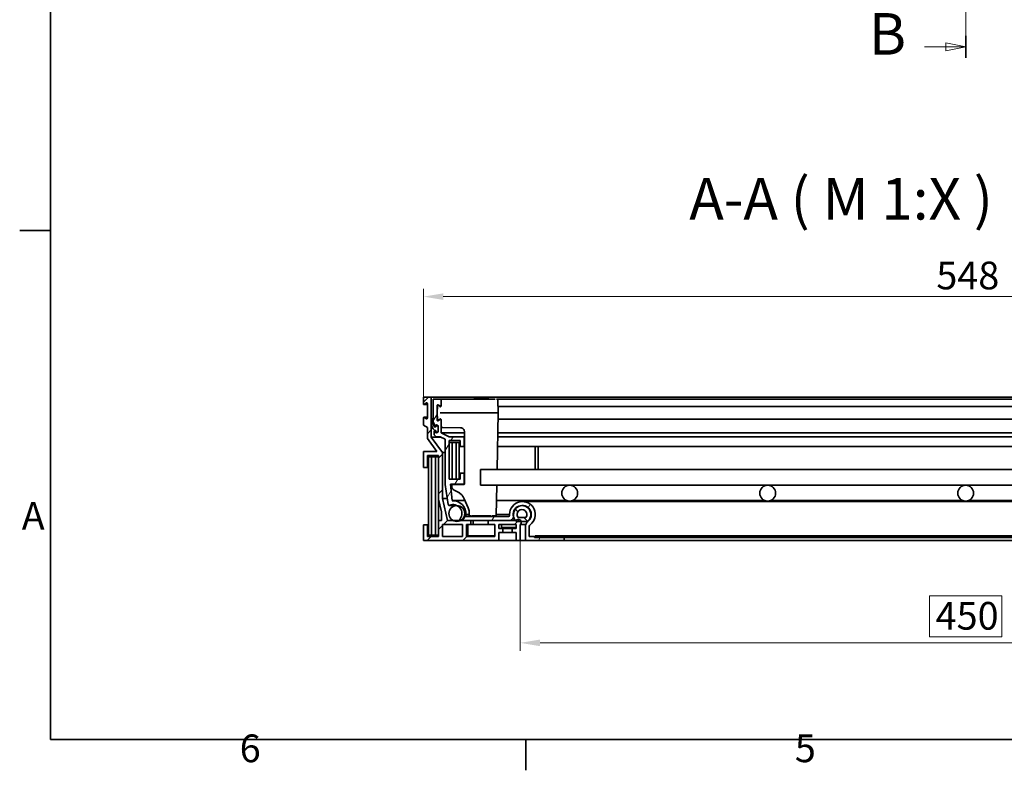
# Model space of a CAD drawing. Units: millimetres. Extents: x 0 to 1963, y 0 to 1188.
# Drawn here: x 24 to 522, y 24 to 404 of the extents above; entities that cross this region are included whole.
import ezdxf

# ---------------------------------------------------------------- set-up
doc = ezdxf.new("R2010")
doc.units = ezdxf.units.MM
doc.header["$LTSCALE"] = 4
for name, color, linetype, lineweight, true_color in [('Kóta (ISO)', 5, 'Continuous', 9, 0x0000ff), ('Značka (ISO)', 5, 'Continuous', 9, 0x0000ff), ('Čára řezu (ISO)', 3, 'Continuous', 18, 0x00ff00), ('Šrafy (ISO)', 6, 'Continuous', 9, 0xff00ff)]:
    doc.layers.add(name, color=color, linetype=linetype, lineweight=lineweight, true_color=true_color)
doc.layers.add('Rámeček (ISO)', color=7, linetype='Continuous', lineweight=35)
doc.layers.add('Viditelná (ISO)', color=7, linetype='Continuous', lineweight=35)
doc.styles.add('Text popisu (ISO)', font='TAHOMA.TTF')
doc.styles.add('Text poznámky (ISO)', font='TAHOMA.TTF')
doc.dimstyles.new('Výchozí (ISO)', dxfattribs={"dimscale": 4, "dimtxt": 3.5, "dimasz": 2.5, "dimexe": 1, "dimexo": 0, "dimgap": 0.762, "dimtad": 1, "dimrnd": 1e-08, "dimtxsty": 'Text poznámky (ISO)', "dimcen": 0.09, "dimdle": 10, "dimclrd": 256, "dimclre": 256, "dimclrt": 256, "dimazin": 2, "dimtfac": 1.001486, "dimtmove": 0, "dimatfit": 3, "dimfxl": 0, "dimtolj": 1, "dimlwd": -1, "dimlwe": -1, "dimarcsym": 0})
pattern_1 = [(45, (0, 0), (-8.98026, 8.98026), [])]
pattern_2 = [(60, (0, 0), (-10.99852, 6.35), [])]

# ---------------------------------------------------------------- blocks, each defined once
blk = doc.blocks.new('Rámečky Default Border')
at = {"layer": 'Rámeček (ISO)'}
for p, q in [((10, 74.25), (6.1, 74.25)), ((70, 10), (70, 6.1))]:
    blk.add_line(p, q, dxfattribs=at)
at = {"layer": 'Rámeček (ISO)', "flags": 128}
blk.add_lwpolyline([(10, 10), (10, 287), (410, 287), (410, 10), (10, 10)], dxfattribs=at)
at = {"layer": 'Rámeček (ISO)', "char_height": 3.5, "attachment_point": 7, "style": 'Text poznámky (ISO)'}
for s, insert in [('A', (6.36, 35.38)), ('6', (33.88, 6.03)), ('5', (103.98, 6.03))]:
    blk.add_mtext(s, dxfattribs=dict(at, insert=insert))
blk = doc.blocks.new('2dPrevedenyRez1')
at = {"layer": 'Čára řezu (ISO)', "linetype": 'Continuous'}
for p, q in [((125.55, 96.07), (125.55, 242.31)), ((120.36, 97.46), (123.05, 97.46)), ((125.55, 97.46), (123.05, 97.96)), ((123.05, 97.96), (123.05, 96.96)), ((123.05, 97.46), (125.55, 97.46)), ((123.05, 96.96), (125.55, 97.46))]:
    blk.add_line(p, q, dxfattribs=at)
at = {"layer": 'Čára řezu (ISO)', "linetype": 'Continuous', "lineweight": 35}
blk.add_line((125.55, 96.07), (125.55, 98.85), dxfattribs=at)
at = {"layer": 'Čára řezu (ISO)', "linetype": 'Continuous', "flags": 128}
blk.add_lwpolyline([(123.05, 96.96), (125.55, 97.46), (123.05, 97.96), (123.05, 96.96)], dxfattribs=at)
at = {"layer": 'Čára řezu (ISO)'}
blk.add_solid([(123.05, 96.96), (125.55, 97.46), (123.05, 97.96), (123.05, 96.96)], dxfattribs=at)
at = {"layer": 'Čára řezu (ISO)', "insert": (113.32, 94.83), "char_height": 5.25, "attachment_point": 7, "style": 'Text popisu (ISO)'}
blk.add_mtext('B', dxfattribs=at)
blk = doc.blocks.new('*D24')
at = {"layer": 'Defpoints', "color": 0, "transparency": 16777216}
for p in [(776.11, 263.66), (228.31, 212.92), (776.11, 212.92)]:
    blk.add_point(p, dxfattribs=at)
at = {"layer": 'Kóta (ISO)', "transparency": 16777216}
for p, q in [((228.31, 212.92), (228.31, 267.66)), ((238.31, 263.66), (766.11, 263.66)), ((776.11, 212.92), (776.11, 267.66))]:
    blk.add_line(p, q, dxfattribs=at)
for points in [[(238.31, 265.32), (238.31, 261.99), (228.31, 263.66)], [(766.11, 265.32), (766.11, 261.99), (776.11, 263.66)]]:
    blk.add_solid(points, dxfattribs=at)
at = {"layer": 'Kóta (ISO)', "transparency": 16777216, "insert": (487.37, 281.34), "char_height": 14, "attachment_point": 1, "style": 'Text poznámky (ISO)'}
blk.add_mtext('\\A1;548', dxfattribs=at)
blk = doc.blocks.new('*D34')
at = {"layer": 'Defpoints', "color": 0, "transparency": 16777216}
for p in [(277.21, 140.42), (727.21, 140.42), (727.21, 88.77)]:
    blk.add_point(p, dxfattribs=at)
at = {"layer": 'Kóta (ISO)', "transparency": 16777216}
for p, q in [((277.21, 140.42), (277.21, 84.77)), ((727.21, 140.42), (727.21, 84.77)), ((520.44, 112.49), (483.97, 112.49)), ((483.97, 112.49), (483.97, 91.82)), ((520.44, 91.82), (520.44, 112.49)), ((483.97, 91.82), (520.44, 91.82)), ((287.21, 88.77), (717.21, 88.77))]:
    blk.add_line(p, q, dxfattribs=at)
for points in [[(287.21, 90.44), (287.21, 87.1), (277.21, 88.77)], [(717.21, 90.44), (717.21, 87.1), (727.21, 88.77)]]:
    blk.add_solid(points, dxfattribs=at)
at = {"layer": 'Kóta (ISO)', "transparency": 16777216, "insert": (487.02, 109.44), "char_height": 14, "attachment_point": 1, "style": 'Text poznámky (ISO)'}
blk.add_mtext('\\A1;450', dxfattribs=at)

msp = doc.modelspace()

# ---------------------------------------------------------------- hatches: boundary and pattern name
at = {"layer": 'Šrafy (ISO)'}
h = msp.add_hatch(dxfattribs=at)
h.set_pattern_fill('ANSI31', color=256, scale=101.6, style=0)
h.set_pattern_definition(pattern_1)
edge = h.paths.add_edge_path()
edge.add_line((232.307, 192.678), (232.307, 199.212))
edge.add_line((232.307, 199.212), (232.307, 202.217))
edge.add_line((232.307, 202.217), (232.307, 212.917))
edge.add_line((232.307, 212.917), (228.307, 212.917))
edge.add_line((228.307, 212.917), (228.307, 209.467))
edge.add_ellipse((228.557, 209.467), major_axis=(-0.25, 0), ratio=1, start_angle=0, end_angle=118.65816)
edge.add_line((228.677, 209.248), (229.937, 209.937))
edge.add_ellipse((230.057, 209.717), major_axis=(-0.12, 0.219), ratio=1, start_angle=241.34184, end_angle=360, ccw=False)
edge.add_line((230.307, 209.717), (230.307, 202.217))
edge.add_ellipse((230.057, 202.217), major_axis=(0.25, 0), ratio=1, start_angle=241.34184, end_angle=360, ccw=False)
edge.add_line((229.937, 201.998), (228.677, 202.687))
edge.add_ellipse((228.557, 202.467), major_axis=(0.12, 0.219), ratio=1, start_angle=0, end_angle=118.65816)
edge.add_line((228.307, 202.467), (228.307, 198.717))
edge.add_line((228.307, 198.717), (230.307, 197.624))
edge.add_line((230.307, 197.624), (230.307, 192.036))
edge.add_line((230.307, 192.036), (235.037, 185.417))
edge.add_line((235.037, 185.417), (228.307, 185.417))
edge.add_line((228.307, 185.417), (228.307, 177.417))
edge.add_line((228.307, 177.417), (230.307, 177.417))
edge.add_line((230.307, 177.417), (230.307, 183.417))
edge.add_line((230.307, 183.417), (235.907, 183.417))
edge.add_line((235.907, 183.417), (235.907, 161.413))
edge.add_line((235.907, 161.413), (237.391, 154.963))
edge.add_line((237.391, 154.963), (237.391, 150.617))
edge.add_line((237.391, 150.617), (235.907, 150.617))
edge.add_line((235.907, 150.617), (235.907, 142.417))
edge.add_line((235.907, 142.417), (230.307, 142.417))
edge.add_line((230.307, 142.417), (230.307, 148.417))
edge.add_line((230.307, 148.417), (228.307, 148.417))
edge.add_line((228.307, 148.417), (228.307, 140.417))
edge.add_line((228.307, 140.417), (266.407, 140.417))
edge.add_line((266.407, 140.417), (266.407, 144.517))
edge.add_line((266.407, 144.517), (268.407, 144.517))
edge.add_line((268.407, 144.517), (268.407, 146.517))
edge.add_line((268.407, 146.517), (266.407, 146.517))
edge.add_line((266.407, 146.517), (266.407, 148.617))
edge.add_line((266.407, 148.617), (275.207, 148.617))
edge.add_line((275.207, 148.617), (275.207, 146.517))
edge.add_line((275.207, 146.517), (273.207, 146.517))
edge.add_line((273.207, 146.517), (273.207, 144.517))
edge.add_line((273.207, 144.517), (275.207, 144.517))
edge.add_line((275.207, 144.517), (275.207, 140.417))
edge.add_line((275.207, 140.417), (277.207, 140.417))
edge.add_line((277.207, 140.417), (277.207, 148.499))
edge.add_ellipse((276.207, 149.617), major_axis=(1, -1.118), ratio=1, start_angle=0, end_angle=67.01538)
edge.add_ellipse((276.207, 149.617), major_axis=(1.42, 0.484), ratio=1, start_angle=0, end_angle=119.36399)
edge.add_line((275.089, 150.617), (274.771, 150.617))
edge.add_line((274.771, 150.617), (271.83, 150.617))
edge.add_line((271.83, 150.617), (261.007, 150.617))
edge.add_line((261.007, 150.617), (261.007, 148.617))
edge.add_line((261.007, 148.617), (264.407, 148.617))
edge.add_line((264.407, 148.617), (264.407, 142.417))
edge.add_line((264.407, 142.417), (250.007, 142.417))
edge.add_line((250.007, 142.417), (250.007, 148.617))
edge.add_line((250.007, 148.617), (252.207, 148.617))
edge.add_line((252.207, 148.617), (252.207, 150.617))
edge.add_line((252.207, 150.617), (247.201, 150.617))
edge.add_line((247.201, 150.617), (247.089, 150.617))
edge.add_line((247.089, 150.617), (243.274, 150.617))
edge.add_line((243.274, 150.617), (240.443, 150.617))
edge.add_line((240.443, 150.617), (237.889, 161.717))
edge.add_line((237.889, 161.717), (237.889, 184.866))
edge.add_line((237.889, 184.866), (232.307, 192.678))
h.paths.add_polyline_path([(237.907, 142.417), (237.907, 148.617), (248.007, 148.617), (248.007, 142.417)], flags=0)
h = msp.add_hatch(dxfattribs=at)
h.set_pattern_fill('ANSI31', color=256, scale=101.6, angle=15, style=0)
h.set_pattern_definition(pattern_2)
edge = h.paths.add_edge_path()
edge.add_ellipse((282.807, 147.6), major_axis=(-1, 0), ratio=1, start_angle=306.6548, end_angle=360)
edge.add_line((281.807, 147.6), (281.807, 142.417))
edge.add_line((281.807, 142.417), (284.407, 142.417))
edge.add_line((284.407, 142.417), (284.407, 141.917))
edge.add_line((284.407, 141.917), (284.707, 141.917))
edge.add_line((284.707, 141.917), (299.407, 141.917))
edge.add_line((299.407, 141.917), (299.407, 140.417))
edge.add_line((299.407, 140.417), (279.807, 140.417))
edge.add_line((279.807, 140.417), (279.807, 147.6))
edge.add_ellipse((282.807, 147.6), major_axis=(-1.791, 2.407), ratio=1, start_angle=0, end_angle=53.3452, ccw=False)
edge.add_ellipse((278.33, 153.617), major_axis=(-0.342, 4.487), ratio=1, start_angle=212.30132, end_angle=360)
edge.add_ellipse((278.33, 153.617), major_axis=(-4.5, 0), ratio=1, start_angle=274.35349, end_angle=360)
edge.add_line((273.83, 153.617), (273.83, 152.617))
edge.add_ellipse((271.83, 152.617), major_axis=(1.971, -0.339), ratio=1, start_angle=0, end_angle=9.74847, ccw=False)
edge.add_ellipse((271.83, 152.617), major_axis=(0, -2), ratio=1, start_angle=0, end_angle=80.25153, ccw=False)
edge.add_line((271.83, 150.617), (261.007, 150.617))
edge.add_line((261.007, 150.617), (252.207, 150.617))
edge.add_line((252.207, 150.617), (247.201, 150.617))
edge.add_ellipse((247.202, 151.118), major_axis=(-0.096, -0.492), ratio=1, start_angle=0, end_angle=10.94798, ccw=False)
edge.add_ellipse((247.202, 151.118), major_axis=(-0.358, 0.35), ratio=1, start_angle=0, end_angle=123.28937, ccw=False)
edge.add_ellipse((243.233, 154.133), major_axis=(2.037, 3.999), ratio=1, start_angle=260.57129, end_angle=360)
edge.add_ellipse((243.233, 154.133), major_axis=(-1.73, 4.141), ratio=1, start_angle=310.33533, end_angle=360)
edge.add_ellipse((241.31, 158.736), major_axis=(-0.495, -0.074), ratio=1, start_angle=0, end_angle=104.17504, ccw=False)
edge.add_line((240.816, 158.662), (239.299, 168.817))
edge.add_line((239.299, 168.817), (239.299, 191.682))
edge.add_line((239.299, 191.682), (236.834, 192.917))
edge.add_line((236.834, 192.917), (234.807, 192.917))
edge.add_line((234.807, 192.917), (233.807, 193.917))
edge.add_line((233.807, 193.917), (233.807, 195.917))
edge.add_line((233.807, 195.917), (234.013, 195.917))
edge.add_ellipse((234.907, 195.817), major_axis=(0.793, -0.426), ratio=1, start_angle=201.90677, end_angle=360)
edge.add_ellipse((234.907, 195.817), major_axis=(0.9, 0), ratio=1, start_angle=331.71386, end_angle=360)
edge.add_line((235.807, 195.817), (235.807, 197.917))
edge.add_line((235.807, 197.917), (235.807, 198.017))
edge.add_ellipse((234.907, 198.017), major_axis=(-0.894, -0.1), ratio=1, start_angle=173.62063, end_angle=360)
edge.add_line((234.013, 197.917), (233.949, 197.917))
edge.add_line((233.949, 197.917), (233.807, 197.917))
edge.add_line((233.807, 197.917), (233.807, 198.137))
edge.add_line((233.807, 198.137), (233.807, 199.358))
edge.add_line((233.807, 199.358), (233.307, 200.407))
edge.add_line((233.307, 200.407), (233.307, 211.917))
edge.add_line((233.307, 211.917), (237.307, 211.917))
edge.add_line((237.307, 211.917), (237.307, 208.467))
edge.add_ellipse((237.057, 208.467), major_axis=(-0.12, -0.219), ratio=1, start_angle=0, end_angle=118.65816, ccw=False)
edge.add_line((236.937, 208.248), (235.677, 208.937))
edge.add_ellipse((235.557, 208.717), major_axis=(-0.25, 0), ratio=1, start_angle=241.34184, end_angle=360)
edge.add_line((235.307, 208.717), (235.307, 201.217))
edge.add_ellipse((235.557, 201.217), major_axis=(0.12, -0.219), ratio=1, start_angle=241.34184, end_angle=360)
edge.add_line((235.677, 200.998), (236.937, 201.687))
edge.add_ellipse((237.057, 201.467), major_axis=(0.25, 0), ratio=1, start_angle=0, end_angle=118.65816, ccw=False)
edge.add_line((237.307, 201.467), (237.307, 194.917))
edge.add_line((237.307, 194.917), (241.299, 192.917))
edge.add_line((241.299, 192.917), (248.899, 192.917))
edge.add_line((248.899, 192.917), (248.899, 187.917))
edge.add_line((248.899, 187.917), (246.899, 187.917))
edge.add_line((246.899, 187.917), (246.899, 190.917))
edge.add_line((246.899, 190.917), (241.299, 190.917))
edge.add_line((241.299, 190.917), (241.299, 171.417))
edge.add_line((241.299, 171.417), (246.899, 171.417))
edge.add_line((246.899, 171.417), (246.899, 174.417))
edge.add_line((246.899, 174.417), (248.899, 174.417))
edge.add_line((248.899, 174.417), (248.899, 168.917))
edge.add_line((248.899, 168.917), (242.021, 168.917))
edge.add_line((242.021, 168.917), (242.768, 160.6))
edge.add_ellipse((243.228, 154.096), major_axis=(6.502, -0.478), ratio=1, start_angle=0, end_angle=98.25101, ccw=False)
edge.add_line((249.73, 153.618), (249.73, 152.617))
edge.add_line((249.73, 152.617), (271.33, 152.617))
edge.add_ellipse((271.33, 153.117), major_axis=(0.5, 0), ratio=1, start_angle=270, end_angle=360)
edge.add_line((271.83, 153.117), (271.83, 153.617))
edge.add_ellipse((278.33, 153.617), major_axis=(3.88, -5.215), ratio=1, start_angle=0, end_angle=233.3452, ccw=False)
h = msp.add_hatch(dxfattribs=at)
h.set_pattern_fill('ANSI31', color=256, scale=101.6, angle=75, style=0)
h.set_pattern_definition([(120, (0, 0), (-10.9985, -6.35), [])])
edge = h.paths.add_edge_path()
edge.add_line((232.462, 202.217), (232.307, 202.217))
edge.add_line((232.307, 202.217), (232.262, 202.217))
edge.add_line((232.262, 202.217), (232.262, 199.891))
edge.add_ellipse((237.412, 199.891), major_axis=(-5.15, 0), ratio=1, start_angle=0, end_angle=7.57979)
edge.add_ellipse((237.412, 199.891), major_axis=(-5.105, -0.679), ratio=1, start_angle=0, end_angle=41.15986)
edge.add_ellipse((234.022, 196.027), major_axis=(-0.00659, -0.00752), ratio=1, start_angle=0, end_angle=41.26035)
edge.add_line((234.022, 196.017), (234.507, 196.017))
edge.add_ellipse((234.507, 196.007), major_axis=(0, 0.01), ratio=1, start_angle=270, end_angle=360, ccw=False)
edge.add_line((234.517, 196.007), (234.517, 195.747))
edge.add_ellipse((235.162, 195.747), major_axis=(-0.645, 0), ratio=1, start_angle=0, end_angle=146.44796)
edge.add_ellipse((235.162, 195.747), major_axis=(0.538, -0.356), ratio=1, start_angle=0, end_angle=33.55204)
edge.add_line((235.807, 195.747), (235.807, 195.817))
edge.add_line((235.807, 195.817), (235.807, 197.917))
edge.add_ellipse((235.162, 197.917), major_axis=(0.645, 0), ratio=1, start_angle=0, end_angle=180)
edge.add_line((234.517, 197.917), (234.517, 197.827))
edge.add_ellipse((234.507, 197.827), major_axis=(0.01, 0), ratio=1, start_angle=270, end_angle=360, ccw=False)
edge.add_line((234.507, 197.817), (234.022, 197.817))
edge.add_ellipse((234.022, 197.827), major_axis=(0, -0.01), ratio=1, start_angle=304.45654, end_angle=360, ccw=False)
edge.add_ellipse((241.435, 202.914), major_axis=(-7.421, -5.092), ratio=1, start_angle=359.26467, end_angle=360, ccw=False)
edge.add_ellipse((241.435, 202.914), major_axis=(-7.486, -4.996), ratio=1, start_angle=358.33178, end_angle=360, ccw=False)
edge.add_ellipse((241.435, 202.914), major_axis=(-7.628, -4.776), ratio=1, start_angle=332.38468, end_angle=360, ccw=False)
h = msp.add_hatch(dxfattribs=at)
h.set_pattern_fill('ANSI31', color=256, scale=101.6, angle=15, style=0)
h.set_pattern_definition(pattern_2)
edge = h.paths.add_edge_path()
edge.add_ellipse((761.181, 154.133), major_axis=(-4, 0), ratio=1, start_angle=0, end_angle=61.5209)
edge.add_ellipse((761.181, 154.133), major_axis=(-1.907, -3.516), ratio=1, start_angle=0, end_angle=56.95819)
edge.add_ellipse((761.181, 154.133), major_axis=(1.907, -3.516), ratio=1, start_angle=0, end_angle=19.80828)
edge.add_ellipse((761.181, 154.133), major_axis=(2.986, -2.662), ratio=1, start_angle=0, end_angle=57.50924)
edge.add_ellipse((761.181, 154.133), major_axis=(3.849, 1.089), ratio=1, start_angle=0, end_angle=164.20339)
edge = h.paths.add_edge_path()
edge.add_ellipse((245.181, 154.133), major_axis=(4, 0), ratio=1, start_angle=0, end_angle=88.73246)
edge.add_ellipse((245.181, 154.133), major_axis=(0.088, 3.999), ratio=1, start_angle=0, end_angle=152.78845)
edge.add_ellipse((245.181, 154.133), major_axis=(-1.907, -3.516), ratio=1, start_angle=0, end_angle=56.95819)
edge.add_ellipse((245.181, 154.133), major_axis=(1.907, -3.516), ratio=1, start_angle=0, end_angle=0.27865)
edge.add_ellipse((245.181, 154.133), major_axis=(1.924, -3.507), ratio=1, start_angle=0, end_angle=61.24225)
h = msp.add_hatch(dxfattribs=at)
h.set_pattern_fill('ANSI31', color=256, scale=101.6, angle=90, style=0)
h.set_pattern_definition([(135, (0, 0), (-8.98026, -8.98026), [])])
edge = h.paths.add_edge_path()
edge.add_ellipse((728.057, 152.101), major_axis=(0, -2), ratio=1, start_angle=0, end_angle=42.09642)
edge.add_ellipse((728.057, 152.101), major_axis=(1.341, -1.484), ratio=1, start_angle=0, end_angle=10.36486)
edge.add_ellipse((726.084, 153.617), major_axis=(3.559, -2.735), ratio=1, start_angle=0, end_angle=255.07744)
edge.add_ellipse((724.112, 152.101), major_axis=(-1.586, -1.219), ratio=1, start_angle=0, end_angle=52.46128)
edge.add_line((724.112, 150.101), (726.787, 150.101))
edge.add_line((726.787, 150.101), (728.057, 150.101))
edge = h.paths.add_edge_path(flags=0)
edge.add_ellipse((726.084, 153.617), major_axis=(-1.973, -1.516), ratio=1, start_angle=104.92256, end_angle=360)
edge.add_line((724.112, 152.101), (728.057, 152.101))
edge = h.paths.add_edge_path()
edge.add_line((276.112, 150.101), (277.627, 150.101))
edge.add_line((277.627, 150.101), (280.057, 150.101))
edge.add_ellipse((280.057, 152.101), major_axis=(0, -2), ratio=1, start_angle=0, end_angle=52.46128)
edge.add_ellipse((278.084, 153.617), major_axis=(3.559, -2.735), ratio=1, start_angle=0, end_angle=128.77051)
edge.add_ellipse((278.084, 153.617), major_axis=(-0.096, 4.487), ratio=1, start_angle=0, end_angle=106.12187)
edge.add_ellipse((278.084, 153.617), major_axis=(-4.284, -1.339), ratio=1, start_angle=0, end_angle=20.18507)
edge.add_ellipse((276.112, 152.101), major_axis=(-1.586, -1.219), ratio=1, start_angle=0, end_angle=10.36486)
edge.add_ellipse((276.112, 152.101), major_axis=(-1.341, -1.484), ratio=1, start_angle=0, end_angle=42.09642)
edge = h.paths.add_edge_path(flags=0)
edge.add_line((280.057, 152.101), (276.112, 152.101))
edge.add_ellipse((278.084, 153.617), major_axis=(-1.973, -1.516), ratio=1, start_angle=104.92256, end_angle=360, ccw=False)
h = msp.add_hatch(dxfattribs=at)
h.set_pattern_fill('ANSI31', color=256, scale=101.6, style=0)
h.set_pattern_definition(pattern_1)
h.paths.add_polyline_path([(719.707, 141.917), (719.707, 142.917), (284.707, 142.917), (284.707, 141.917), (299.407, 141.917), (705.007, 141.917)])

# ---------------------------------------------------------------- linework, layer by layer
at = {"layer": 'Viditelná (ISO)'}
for p, q in [((232.307, 212.917), (228.307, 212.917)), ((228.307, 212.917), (228.307, 209.467)), ((230.307, 209.217), (228.557, 209.217)), ((228.677, 209.248), (229.937, 209.937)), ((230.307, 209.717), (230.307, 202.217)), ((232.307, 192.678), (232.307, 212.917)), ((772.107, 212.917), (232.307, 212.917)), ((237.307, 211.917), (233.307, 211.917)), ((233.307, 211.917), (233.307, 200.407)), ((235.677, 208.937), (236.937, 208.248)), ((237.307, 208.467), (237.307, 211.917)), ((237.62, 211.917), (237.307, 211.917)), ((238.12, 211.917), (263.395, 211.917)), ((257.525, 212.417), (257.489, 212.417)), ((739.02, 211.917), (265.394, 211.917)), ((265.894, 211.426), (266.007, 204.967)), ((235.307, 201.217), (235.307, 208.717)), ((235.367, 208.387), (235.307, 204.967)), ((235.307, 204.967), (235.367, 201.548)), ((236.807, 204.967), (263.507, 204.967)), ((266.007, 204.967), (265.509, 176.417)), ((738.464, 208.217), (265.95, 208.217)), ((228.307, 202.467), (228.307, 198.717)), ((230.307, 202.717), (228.557, 202.717)), ((229.937, 201.998), (228.677, 202.687)), ((232.462, 202.217), (232.262, 202.217)), ((232.262, 202.217), (232.262, 199.891)), ((233.307, 200.407), (233.807, 199.358)), ((233.807, 199.358), (233.807, 197.917)), ((236.937, 201.687), (235.677, 200.998)), ((237.307, 194.917), (237.307, 201.467)), ((738.464, 201.717), (265.95, 201.717)), ((228.307, 198.717), (230.307, 197.624)), ((230.307, 197.624), (230.307, 192.036)), ((233.807, 197.917), (234.013, 197.917)), ((234.013, 195.917), (233.807, 195.917)), ((233.807, 195.917), (233.807, 193.917)), ((234.517, 197.917), (234.013, 197.917)), ((234.517, 195.917), (234.013, 195.917)), ((234.507, 197.817), (234.022, 197.817)), ((234.022, 196.017), (234.507, 196.017)), ((234.517, 197.917), (234.517, 197.827)), ((234.517, 196.007), (234.517, 195.747)), ((235.807, 198.017), (235.807, 195.817)), ((235.807, 195.747), (235.807, 197.917)), ((241.299, 192.917), (237.307, 194.917)), ((249.007, 194.917), (237.307, 194.917)), ((247.032, 197.443), (238.136, 197.553)), ((249.007, 169.057), (249.007, 195.444)), ((738.582, 194.917), (265.832, 194.917)), ((230.307, 192.036), (235.037, 185.417)), ((237.889, 184.866), (232.307, 192.678)), ((232.307, 192.678), (237.313, 192.678)), ((233.807, 193.917), (234.807, 192.917)), ((234.807, 192.917), (236.834, 192.917)), ((236.834, 192.917), (239.299, 191.682)), ((239.299, 191.682), (239.299, 168.817)), ((248.899, 192.917), (241.299, 192.917)), ((241.299, 171.417), (241.299, 190.917)), ((241.299, 190.917), (246.899, 190.917)), ((242.799, 189.917), (241.299, 189.917)), ((242.799, 171.417), (242.799, 189.917)), ((244.799, 189.917), (242.799, 189.917)), ((246.299, 189.917), (244.799, 189.917)), ((244.799, 189.917), (244.799, 171.417)), ((246.299, 171.417), (246.299, 189.917)), ((246.899, 189.917), (246.299, 189.917)), ((246.899, 190.917), (246.899, 187.917)), ((248.899, 187.917), (248.899, 192.917)), ((249.007, 192.917), (248.899, 192.917)), ((738.617, 192.917), (265.797, 192.917)), ((235.037, 185.417), (228.307, 185.417)), ((228.307, 185.417), (228.307, 177.417)), ((237.889, 161.717), (237.889, 184.866)), ((239.299, 184.866), (237.889, 184.866)), ((246.899, 187.917), (248.899, 187.917)), ((249.007, 187.917), (248.899, 187.917)), ((738.705, 187.917), (265.709, 187.917)), ((284.799, 187.917), (284.799, 176.417)), ((286.299, 176.417), (286.299, 187.917)), ((230.307, 177.417), (230.307, 183.417)), ((230.307, 183.417), (235.907, 183.417)), ((232.407, 182.667), (230.907, 182.667)), ((230.907, 182.667), (230.907, 143.167)), ((232.407, 143.167), (232.407, 182.667)), ((234.407, 182.667), (232.407, 182.667)), ((235.907, 182.667), (234.407, 182.667)), ((234.407, 182.667), (234.407, 143.167)), ((235.907, 183.417), (235.907, 161.413)), ((228.307, 177.417), (230.307, 177.417)), ((230.907, 177.417), (230.307, 177.417)), ((248.899, 174.417), (246.899, 174.417)), ((246.899, 174.417), (246.899, 171.417)), ((248.899, 168.917), (248.899, 174.417)), ((249.007, 174.417), (248.899, 174.417)), ((747.207, 176.417), (257.207, 176.417)), ((257.207, 176.417), (257.207, 168.417)), ((246.899, 171.417), (241.299, 171.417)), ((239.299, 168.817), (240.816, 158.662)), ((242.768, 160.6), (242.021, 168.917)), ((242.021, 168.917), (248.899, 168.917)), ((242.609, 168.706), (242.628, 167.641)), ((243.774, 165.867), (245.533, 165.037)), ((248.76, 168.806), (244.608, 168.755)), ((248.966, 168.917), (248.899, 168.917)), ((257.207, 168.417), (302.207, 168.417)), ((265.369, 168.417), (265.102, 153.114)), ((302.207, 168.417), (402.207, 168.417)), ((402.207, 168.417), (502.207, 168.417)), ((502.207, 168.417), (602.207, 168.417)), ((235.907, 161.413), (237.391, 154.963)), ((235.907, 150.617), (235.907, 161.413)), ((240.443, 150.617), (237.889, 161.717)), ((240.359, 161.717), (237.889, 161.717)), ((249.351, 160.616), (243.228, 160.616)), ((248.959, 161.512), (250.951, 156.959)), ((300.963, 160.616), (265.233, 160.616)), ((726.084, 160.117), (278.33, 160.117)), ((400.963, 160.616), (303.451, 160.616)), ((500.963, 160.616), (403.451, 160.616)), ((600.963, 160.616), (503.451, 160.616)), ((237.391, 154.963), (237.391, 150.617)), ((245.052, 158.236), (241.31, 158.236)), ((245.268, 158.133), (245.181, 158.133)), ((251.37, 155.042), (251.404, 153.114)), ((278.657, 158.105), (278.084, 158.105)), ((237.391, 150.617), (235.907, 150.617)), ((235.907, 150.617), (235.907, 142.417)), ((252.207, 150.617), (240.443, 150.617)), ((247.201, 150.617), (271.83, 150.617)), ((249.73, 152.617), (249.73, 153.618)), ((251.395, 153.618), (249.73, 153.618)), ((271.33, 152.617), (249.73, 152.617)), ((252.207, 148.617), (252.207, 150.617)), ((262.602, 152.917), (253.403, 152.917)), ((253.507, 152.917), (253.507, 152.617)), ((253.507, 150.617), (253.507, 148.617)), ((275.089, 150.617), (261.007, 150.617)), ((261.007, 150.617), (261.007, 148.617)), ((261.507, 152.917), (261.507, 152.617)), ((271.83, 153.618), (265.111, 153.618)), ((271.83, 153.617), (271.83, 153.117)), ((273.83, 152.617), (273.83, 153.617)), ((280.057, 152.101), (276.112, 152.101)), ((276.112, 150.101), (280.057, 150.101)), ((281.138, 150.101), (280.057, 150.101)), ((230.307, 148.417), (228.307, 148.417)), ((228.307, 148.417), (228.307, 140.417)), ((230.307, 142.417), (230.307, 148.417)), ((230.907, 148.417), (230.307, 148.417)), ((237.907, 142.417), (237.907, 148.617)), ((237.907, 148.617), (248.007, 148.617)), ((248.007, 148.617), (248.007, 142.417)), ((250.007, 142.417), (250.007, 148.617)), ((250.007, 148.617), (252.207, 148.617)), ((250.807, 148.617), (250.807, 142.917)), ((261.007, 148.617), (252.207, 148.617)), ((261.007, 148.617), (264.407, 148.617)), ((264.407, 148.617), (264.407, 142.417)), ((266.407, 146.517), (266.407, 148.617)), ((266.407, 148.617), (275.207, 148.617)), ((268.407, 146.517), (266.407, 146.517)), ((266.407, 140.417), (266.407, 144.517)), ((266.407, 144.517), (268.407, 144.517)), ((267.707, 148.617), (267.707, 147.117)), ((267.707, 147.117), (275.207, 147.117)), ((268.407, 144.517), (268.407, 146.517)), ((273.207, 146.517), (268.407, 146.517)), ((273.207, 144.517), (268.407, 144.517)), ((275.207, 146.517), (273.207, 146.517)), ((273.207, 146.517), (273.207, 144.517)), ((273.207, 144.517), (275.207, 144.517)), ((275.207, 148.617), (275.207, 146.517)), ((275.207, 144.517), (275.207, 140.417)), ((277.207, 140.417), (277.207, 148.499)), ((279.945, 148.499), (277.207, 148.499)), ((279.807, 147.6), (279.807, 140.417)), ((281.807, 142.417), (281.807, 147.6)), ((228.307, 140.417), (266.407, 140.417)), ((235.907, 142.417), (230.307, 142.417)), ((230.907, 143.167), (232.407, 143.167)), ((232.407, 143.167), (234.407, 143.167)), ((234.407, 143.167), (235.907, 143.167)), ((248.007, 142.417), (237.907, 142.417)), ((264.407, 142.417), (250.007, 142.417)), ((250.807, 142.917), (264.407, 142.917)), ((275.207, 140.417), (266.407, 140.417)), ((275.207, 140.417), (277.207, 140.417)), ((279.807, 140.417), (277.207, 140.417)), ((279.807, 140.417), (299.407, 140.417)), ((284.407, 142.417), (281.807, 142.417)), ((284.407, 141.917), (284.407, 142.417)), ((284.707, 142.417), (284.407, 142.417)), ((299.407, 141.917), (284.407, 141.917)), ((719.707, 142.917), (284.707, 142.917)), ((284.707, 142.917), (284.707, 141.917)), ((284.707, 141.917), (719.707, 141.917)), ((299.407, 140.417), (299.407, 141.917)), ((705.007, 140.417), (299.407, 140.417))]:
    msp.add_line(p, q, dxfattribs=at)
for centre in [(302.207, 164.417), (402.207, 164.417), (502.207, 164.417), (245.181, 154.133)]:
    msp.add_circle(centre, 4, dxfattribs=at)
for centre, radius, start, end in [((228.557, 209.467), 0.25, 180, 298.65816), ((230.057, 209.717), 0.25, 0, 118.65816), ((235.557, 208.717), 0.25, 61.34184, 180), ((237.62, 211.417), 0.5, 90.00041, 128.7064), ((257.489, 195.417), 17, 90, 103.93069), ((257.525, 195.417), 17, 76.06931, 90), ((265.394, 211.417), 0.5, 1, 90), ((235.617, 208.382), 0.25, 61, 179), ((236.815, 208.29), 0.25, 240.99999, 343.19539), ((237.057, 208.467), 0.25, 241.34184, 0), ((228.557, 202.467), 0.25, 61.34184, 180), ((230.057, 202.217), 0.25, 241.34184, 0), ((237.412, 199.891), 5.15, 180, 228.73965), ((241.435, 202.914), 9, 184.43767, 214.45654), ((235.557, 201.217), 0.25, 180, 298.65816), ((236.815, 201.645), 0.25, 16.80461, 119), ((237.057, 201.467), 0.25, 0, 118.65816), ((234.907, 198.017), 0.9, 0, 186.37937), ((234.907, 195.817), 0.9, 173.62063, 0), ((234.022, 197.827), 0.01, 214.45654, 270), ((234.022, 196.027), 0.01, 228.73965, 270), ((234.507, 197.827), 0.01, 270, 0), ((234.507, 196.007), 0.01, 0, 90), ((235.162, 197.917), 0.645, 0, 180), ((235.162, 195.747), 0.645, 180, 0), ((244.627, 167.676), 2, 181, 244.74684), ((243.228, 154.096), 6.519, 355.79437, 94.04538), ((278.33, 153.617), 6.5, 306.6548, 180), ((241.31, 158.736), 0.5, 188.49348, 292.66851), ((243.233, 154.133), 4.488, 323.57513, 112.66851), ((278.084, 153.617), 4.488, 322.46128, 217.53872), ((278.33, 153.617), 4.5, 306.6548, 180), ((278.084, 153.617), 2.488, 322.46128, 217.53872), ((247.202, 151.118), 0.501, 135.64135, 269.8787), ((251.604, 153.117), 0.2, 181, 270), ((264.902, 153.117), 0.2, 270.00073, 359.00001), ((271.33, 153.117), 0.5, 270, 0), ((271.83, 152.617), 2, 270, 0), ((276.112, 152.101), 2, 217.53872, 270), ((276.207, 149.617), 1.5, 311.81031, 138.18969), ((282.807, 147.6), 3, 126.6548, 180), ((280.057, 152.101), 2, 270, 322.46128), ((282.807, 147.6), 1, 126.6548, 180)]:
    msp.add_arc(centre, radius, start, end, dxfattribs=at)
msp.add_ellipse((246.368, 154.954), major_axis=(5.003, 0), ratio=0.9997015, start_param=0.0174489, end_param=0.4122995, dxfattribs=at)
for points, knots in [([(237.62, 211.917), (237.62, 211.917), (237.62, 211.917), (237.62, 211.917), (237.62, 211.917), (237.621, 211.917), (237.622, 211.917), (237.627, 211.917), (237.635, 211.917), (237.647, 211.917), (237.649, 211.917), (237.65, 211.917)], [0, 0, 0, 0, 0.001375288, 0.001375288, 0.002528311, 0.002528311, 0.005989224, 0.005989224, 0.016422752, 0.016422752, 0.017413927, 0.017413927, 0.017413927, 0.017413927]), ([(237.65, 211.917), (237.66, 211.917), (237.672, 211.917), (237.687, 211.917), (237.687, 211.917)], [0.22222223, 0.22222223, 0.22222223, 0.22222223, 0.33333333, 0.33333338, 0.33333338, 0.33333338, 0.33333338]), ([(237.737, 211.917), (237.737, 211.917), (237.755, 211.917), (237.776, 211.917), (237.798, 211.917), (237.798, 211.917)], [0.44444442, 0.44444442, 0.44444442, 0.44444442, 0.44444444, 0.55555556, 0.55555607, 0.55555607, 0.55555607, 0.55555607]), ([(237.87, 211.917), (237.87, 211.917), (237.895, 211.917), (237.921, 211.917), (237.949, 211.917)], [0.66666665, 0.66666665, 0.66666665, 0.66666665, 0.66666667, 0.77777778, 0.77777778, 0.77777778, 0.77777778]), ([(263.395, 211.917), (263.5, 211.917), (263.604, 211.917), (263.707, 211.917)], [0, 0, 0, 0, 0.1, 0.1, 0.1, 0.1]), ([(264.012, 211.917), (264.112, 211.917), (264.209, 211.917), (264.302, 211.917)], [0.2, 0.2, 0.2, 0.2, 0.3, 0.3, 0.3, 0.3]), ([(265.37, 211.917), (265.386, 211.917), (265.394, 211.917), (265.394, 211.917)], [0.9, 0.9, 0.9, 0.9, 1, 1, 1, 1]), ([(236.541, 208.155), (236.477, 208.191), (236.415, 208.225), (236.356, 208.258)], [0.181818182, 0.181818182, 0.181818182, 0.181818182, 0.272727266, 0.272727266, 0.272727266, 0.272727266]), ([(235.738, 201.334), (235.728, 201.329), (235.719, 201.324), (235.684, 201.31), (235.657, 201.304), (235.604, 201.301), (235.577, 201.304), (235.526, 201.318), (235.501, 201.329), (235.457, 201.359), (235.437, 201.377), (235.404, 201.419), (235.391, 201.442), (235.372, 201.493), (235.367, 201.521), (235.367, 201.548)], [0, 0, 0, 0, 0.003251065, 0.003251065, 0.011216964, 0.011216964, 0.019182873, 0.019182873, 0.02714878, 0.02714878, 0.035115009, 0.035115009, 0.043072291, 0.043072291, 0.051277208, 0.051277208, 0.051277208, 0.051277208]), ([(235.935, 201.443), (235.903, 201.425), (235.848, 201.395), (235.811, 201.375), (235.796, 201.366), (235.796, 201.366)], [0.54545455, 0.54545455, 0.54545455, 0.54545455, 0.63636364, 0.72727273, 0.72727274, 0.72727274, 0.72727274, 0.72727274]), ([(238.136, 197.553), (237.97, 197.555), (237.709, 197.559), (237.459, 197.564), (237.343, 197.568), (237.307, 197.569)], [0, 0, 0, 0, 0.25, 0.5, 0.63514079, 0.63514079, 0.63514079, 0.63514079]), ([(247.032, 197.443), (247.196, 197.441), (247.487, 197.399), (247.976, 197.224), (248.458, 196.877), (248.799, 196.391), (248.968, 195.9), (249.007, 195.608), (249.007, 195.444)], [0, 0, 0, 0, 0.125, 0.25, 0.5, 0.75, 0.875, 1, 1, 1, 1]), ([(242.609, 168.706), (242.609, 168.708), (242.648, 168.712), (242.82, 168.72), (243.166, 168.731), (243.653, 168.741), (244.147, 168.749), (244.441, 168.753), (244.608, 168.755)], [0, 0, 0, 0, 0.125, 0.25, 0.5, 0.75, 0.875, 1, 1, 1, 1]), ([(251.623, 152.917), (251.623, 152.917), (251.61, 152.917), (251.604, 152.917), (251.604, 152.917)], [0.89999998, 0.89999998, 0.89999998, 0.89999998, 0.9, 1, 1, 1, 1]), ([(251.793, 152.917), (251.793, 152.917), (251.75, 152.917), (251.714, 152.917), (251.685, 152.917), (251.685, 152.917)], [0.69999999, 0.69999999, 0.69999999, 0.69999999, 0.7, 0.8, 0.8, 0.8, 0.8, 0.8]), ([(252.352, 152.917), (252.352, 152.917), (252.274, 152.917), (252.126, 152.917), (252, 152.917), (251.944, 152.917), (251.944, 152.917)], [0.39999998, 0.39999998, 0.39999998, 0.39999998, 0.4, 0.5, 0.6, 0.60000002, 0.60000002, 0.60000002, 0.60000002]), ([(253.403, 152.917), (253.317, 152.917), (253.23, 152.917), (253.141, 152.917), (253.141, 152.917)], [0, 0, 0, 0, 0.1, 0.10000002, 0.10000002, 0.10000002, 0.10000002]), ([(264.463, 152.917), (264.392, 152.917), (264.235, 152.917), (263.959, 152.917), (263.649, 152.917), (263.425, 152.917), (263.31, 152.917), (263.31, 152.917)], [0.40000001, 0.40000001, 0.40000001, 0.40000001, 0.5, 0.6, 0.7, 0.8, 0.80000001, 0.80000001, 0.80000001, 0.80000001]), ([(264.79, 152.917), (264.79, 152.917), (264.753, 152.917), (264.707, 152.917), (264.652, 152.917), (264.652, 152.917)], [0.19999999, 0.19999999, 0.19999999, 0.19999999, 0.2, 0.3, 0.30000001, 0.30000001, 0.30000001, 0.30000001]), ([(264.902, 152.917), (264.901, 152.917), (264.901, 152.917), (264.893, 152.917), (264.879, 152.917), (264.839, 152.917), (264.817, 152.917), (264.79, 152.917)], [0, 0, 0, 0, 0.011454165, 0.011454165, 0.045912095, 0.045912095, 0.071903569, 0.071903569, 0.071903569, 0.071903569])]:
    msp.add_open_spline(points, degree=3, knots=knots, dxfattribs=at)
for points in [[(237.687, 211.917), (237.701, 211.917), (237.718, 211.917), (237.737, 211.917)], [(237.798, 211.917), (237.82, 211.917), (237.844, 211.917), (237.87, 211.917)], [(237.949, 211.917), (237.976, 211.917), (238.004, 211.917), (238.033, 211.917)], [(238.033, 211.917), (238.061, 211.917), (238.09, 211.917), (238.12, 211.917)], [(263.707, 211.917), (263.81, 211.917), (263.913, 211.917), (264.012, 211.917)], [(264.302, 211.917), (264.396, 211.917), (264.485, 211.917), (264.57, 211.917)], [(265.297, 211.917), (265.329, 211.917), (265.353, 211.917), (265.37, 211.917)], [(266.007, 204.967), (266.007, 204.967), (265.986, 204.967), (265.894, 204.967), (265.744, 204.967), (265.538, 204.967), (265.282, 204.967), (264.983, 204.967), (264.647, 204.967), (264.283, 204.967), (263.9, 204.967), (263.638, 204.967), (263.507, 204.967)], [(236.54, 201.778), (236.475, 201.742), (236.413, 201.708), (236.354, 201.675)], [(245.533, 165.037), (245.747, 164.936), (246.168, 164.711), (246.763, 164.309), (247.316, 163.846), (247.819, 163.329), (248.266, 162.763), (248.651, 162.156), (248.864, 161.73), (248.959, 161.512)], [(247.383, 163.766), (246.806, 164.318), (246.176, 164.734), (245.533, 165.037)], [(249.007, 169.057), (249.007, 168.974), (248.945, 168.871), (248.842, 168.808), (248.76, 168.806)], [(251.217, 156.183), (251.17, 156.371), (251.112, 156.553), (251.047, 156.725)], [(251.349, 155.422), (251.334, 155.577), (251.312, 155.73), (251.284, 155.879)], [(251.685, 152.917), (251.657, 152.917), (251.637, 152.917), (251.623, 152.917)], [(251.944, 152.917), (251.887, 152.917), (251.836, 152.917), (251.793, 152.917)], [(252.602, 152.917), (252.515, 152.917), (252.431, 152.917), (252.352, 152.917)], [(253.141, 152.917), (253.049, 152.917), (252.958, 152.917), (252.869, 152.917)], [(263.31, 152.917), (263.196, 152.917), (263.078, 152.917), (262.959, 152.917)], [(264.652, 152.917), (264.597, 152.917), (264.534, 152.917), (264.463, 152.917)]]:
    msp.add_open_spline(points, degree=3, dxfattribs=at)

# ---------------------------------------------------------------- block references
at = {"xscale": 4, "yscale": 4, "zscale": 4}
msp.add_blockref('Rámečky Default Border', (0, 0), dxfattribs=at)
at = {"layer": 'Čára řezu (ISO)', "xscale": 4, "yscale": 4, "zscale": 4}
msp.add_blockref('2dPrevedenyRez1', (0, 0), dxfattribs=at)

# ---------------------------------------------------------------- texts
at = {"layer": 'Značka (ISO)', "insert": (362.597, 296.029), "char_height": 21, "attachment_point": 7, "style": 'Text popisu (ISO)'}
msp.add_mtext('A-A ( M 1:X )', dxfattribs=at)

# ---------------------------------------------------------------- dimensions: what is measured, and where the dimension line sits
at = {"layer": 'Kóta (ISO)'}
for base, p1, p2, override, picture, middle in [((776.107, 263.657), (228.307, 212.917), (776.107, 212.917), {"dimdec": 0, "dimtp": 0, "dimtm": 0, "dimtdec": 2, "dimtofl": 0, "dimatfit": 1}, '*D24', (502.207, 263.657)), ((727.207, 88.77), (277.207, 140.417), (727.207, 140.417), {"dimgap": -0.762, "dimdec": 2, "dimtol": 0, "dimlim": 0, "dimtp": 0, "dimtm": 0, "dimtdec": 2, "dimtofl": 0, "dimatfit": 1}, '*D34', (502.207, 88.77))]:
    dim = msp.add_linear_dim(base=base, p1=p1, p2=p2, angle=180, dimstyle='Výchozí (ISO)', override=override, dxfattribs=at)
    dim.commit()
    dim.dimension.update_dxf_attribs({"geometry": picture, "text_midpoint": middle, "dimtype": 160})

doc.saveas('drawing.dxf')
